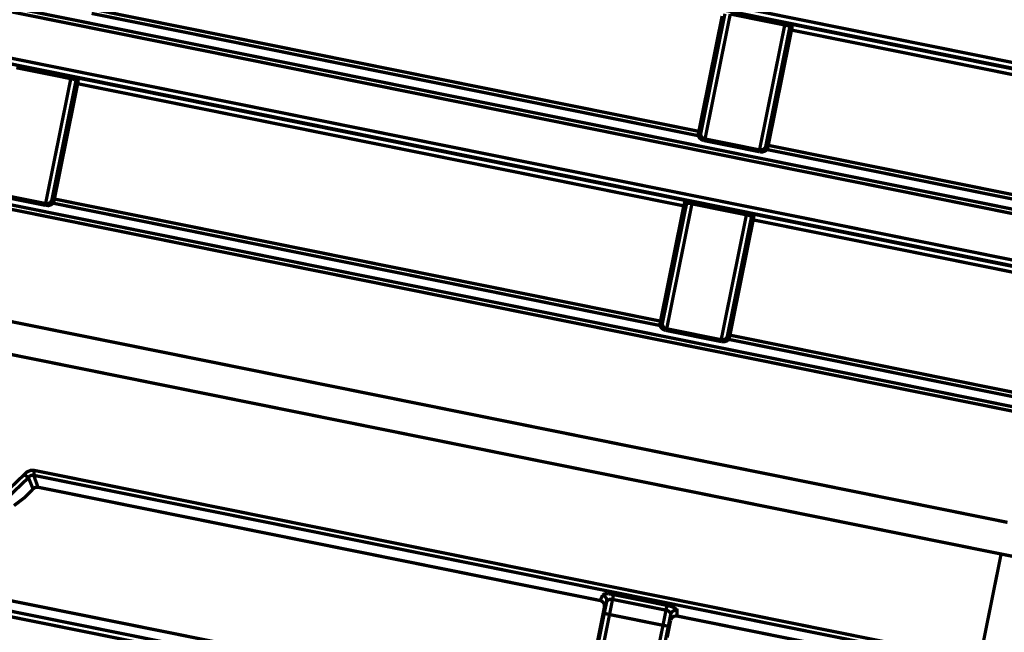
# Model space of a CAD drawing. Extents: x 13585 to 259069, y -14873 to 112361.
# Drawn here: x 63306 to 63397, y 35075 to 35132 of the extents above; entities that cross this region are included whole.
import ezdxf

# ---------------------------------------------------------------- set-up
doc = ezdxf.new("R2010")
doc.units = 0
doc.header["$LTSCALE"] = 50
doc.header["$MEASUREMENT"] = 0
doc.linetypes.add('CONTINUA', pattern=[0])
doc.layers.get('0').update_dxf_attribs({"linetype": 'CONTINUA'})
doc.layers.add('ST EQUIPOS', color=7, linetype='CONTINUOUS')

# ---------------------------------------------------------------- blocks, each defined once
blk = doc.blocks.new('A$C4DFF586F')
at = {"linetype": 'CONTINUOUS', "extrusion": (1.30497e-09, 6.36616e-12, 1), "const_width": 0.305, "elevation": 0}
for points in [[(473.288, 244.336), (316.621, 228.79)], [(316.673, 228.267), (395.009, 236.04), (473.326, 243.811)], [(475.275, 231.109), (396.618, 223.304), (317.94, 215.497)], [(345.866, 231.132), (345.675, 231.105), (345.472, 231.072), (345.3, 231.047)], [(345.95, 231.14), (345.928, 231.138), (345.888, 231.134), (345.866, 231.132)], [(345.942, 231.139), (351.076, 231.649)], [(351.096, 231.439), (345.962, 230.93)], [(351.096, 231.439), (352.266, 219.654)], [(352.717, 220.052), (351.59, 231.412)], [(316.678, 228.214), (345.313, 231.056)], [(345.285, 230.525), (316.73, 227.692)], [(317.98, 215.093), (475.323, 230.706)], [(345.313, 231.056), (345.279, 231.02), (345.266, 230.932)], [(345.271, 230.935), (345.27, 230.816), (345.273, 230.681), (345.282, 230.553)], [(345.282, 230.553), (345.283, 230.546), (345.284, 230.534), (345.285, 230.527)], [(345.285, 230.525), (346.364, 219.651)], [(345.477, 230.798), (345.428, 230.873), (345.353, 230.92), (345.265, 230.932)], [(345.286, 230.525), (345.298, 230.527), (345.311, 230.528), (345.323, 230.529)], [(345.512, 230.879), (345.478, 230.97), (345.407, 231.033), (345.313, 231.056)], [(345.323, 230.529), (345.377, 230.536), (345.431, 230.545), (345.481, 230.555)], [(345.476, 230.796), (345.474, 230.723), (345.475, 230.645), (345.48, 230.569)], [(345.512, 230.87), (345.492, 230.854), (345.479, 230.831), (345.476, 230.805)], [(345.476, 230.805), (345.477, 230.802), (345.477, 230.8), (345.477, 230.798)], [(345.477, 230.798), (346.603, 219.451)], [(345.48, 230.569), (345.48, 230.564), (345.481, 230.559), (345.481, 230.554)], [(345.481, 230.554), (346.56, 219.68)], [(345.512, 230.87), (345.512, 230.873), (345.512, 230.876), (345.512, 230.879)], [(345.905, 230.924), (345.77, 230.906), (345.626, 230.882), (345.504, 230.864)], [(345.942, 231.136), (345.947, 231.088), (345.953, 231.03), (345.957, 230.981)], [(345.957, 230.981), (345.958, 230.97), (345.96, 230.952), (345.961, 230.941)], [(347.131, 219.145), (345.962, 230.93)], [(345.965, 230.93), (345.949, 230.929), (345.92, 230.926), (345.905, 230.924)], [(352.716, 220.29), (351.637, 231.164)], [(352.911, 220.301), (351.832, 231.175)], [(476.035, 226.528), (318.398, 210.885)], [(318.45, 210.362), (397.271, 218.184), (476.071, 226.003)], [(352.911, 220.301), (410.02, 225.968)], [(410.087, 225.566), (352.928, 219.894)], [(352.718, 220.268), (352.717, 220.275), (352.717, 220.285), (352.716, 220.291)], [(352.716, 220.053), (352.72, 220.123), (352.722, 220.196), (352.718, 220.268)], [(352.714, 220.292), (352.764, 220.292), (352.821, 220.294), (352.874, 220.297)], [(352.915, 220.261), (352.914, 220.275), (352.912, 220.292), (352.911, 220.305)], [(352.927, 219.91), (352.927, 220.022), (352.924, 220.143), (352.915, 220.261)], [(352.874, 220.297), (352.886, 220.298), (352.898, 220.3), (352.91, 220.301)], [(317.809, 216.818), (346.364, 219.651)], [(346.429, 219.249), (317.849, 216.413)], [(346.364, 219.649), (346.365, 219.639), (346.366, 219.627), (346.367, 219.616)], [(346.367, 219.616), (346.382, 219.5), (346.403, 219.381), (346.424, 219.273)], [(346.429, 219.249), (346.608, 219.085), (346.829, 218.99), (347.073, 218.972)], [(346.364, 219.651), (346.376, 219.653), (346.389, 219.654), (346.402, 219.655)], [(346.422, 219.27), (346.508, 219.301), (346.571, 219.365), (346.602, 219.451)], [(346.428, 219.249), (346.515, 219.283), (346.578, 219.351), (346.606, 219.439)], [(346.402, 219.655), (346.455, 219.662), (346.512, 219.671), (346.562, 219.681)], [(346.56, 219.68), (346.561, 219.673), (346.562, 219.665), (346.562, 219.658)], [(346.562, 219.658), (346.572, 219.589), (346.586, 219.519), (346.604, 219.453)], [(346.603, 219.451), (346.607, 219.439)], [(346.609, 219.439), (346.732, 219.271), (346.911, 219.167), (347.12, 219.144)], [(347.131, 219.145), (352.266, 219.654)], [(352.282, 219.493), (347.148, 218.983)], [(352.267, 219.644), (352.27, 219.611), (352.276, 219.55), (352.279, 219.518)], [(352.292, 219.657), (352.487, 219.721), (352.636, 219.857), (352.717, 220.045)], [(352.266, 219.654), (352.274, 219.655), (352.283, 219.656), (352.292, 219.657)], [(352.282, 219.494), (352.306, 219.495), (352.333, 219.495), (352.359, 219.497)], [(352.359, 219.497), (352.592, 219.561), (352.788, 219.698), (352.928, 219.894)], [(352.717, 220.045), (352.717, 220.052)], [(352.717, 220.045), (352.762, 219.963), (352.836, 219.91), (352.928, 219.894)], [(352.717, 220.052), (352.764, 219.972), (352.838, 219.92), (352.929, 219.905)], [(352.928, 219.894), (352.928, 219.905)], [(353.482, 213.786), (410.752, 219.469)], [(410.752, 219.469), (410.713, 219.43), (410.7, 219.332)], [(410.913, 219.203), (410.862, 219.276), (410.788, 219.321), (410.7, 219.332)], [(410.949, 219.292), (410.916, 219.383), (410.845, 219.447), (410.752, 219.469)], [(411.311, 219.545), (411.123, 219.519), (410.929, 219.486), (410.761, 219.461)], [(410.95, 219.283), (410.928, 219.265), (410.914, 219.24), (410.911, 219.212)], [(411.35, 219.338), (411.211, 219.319), (411.064, 219.294), (410.939, 219.276)], [(411.382, 219.553), (411.387, 219.501), (411.393, 219.446), (411.398, 219.394)], [(411.398, 219.394), (411.399, 219.378), (411.401, 219.36), (411.403, 219.345)], [(412.572, 207.559), (411.403, 219.344)], [(411.37, 219.551), (411.355, 219.55), (411.326, 219.547), (411.311, 219.545)], [(411.391, 219.342), (411.381, 219.341), (411.361, 219.339), (411.35, 219.338)], [(411.386, 219.553), (416.52, 220.063)], [(416.537, 219.853), (411.403, 219.344)], [(346.423, 219.269), (346.429, 219.249)], [(347.132, 219.133), (347.136, 219.095), (347.143, 219.024), (347.147, 218.986)], [(347.073, 218.972), (347.098, 218.975), (347.125, 218.979), (347.149, 218.982)], [(347.12, 219.144), (347.124, 219.144), (347.128, 219.144), (347.132, 219.145)], [(410.718, 218.938), (353.609, 213.271)], [(410.706, 219.328), (410.71, 219.213), (410.71, 219.087), (410.716, 218.963)], [(410.716, 218.963), (410.716, 218.957), (410.717, 218.944), (410.718, 218.937)], [(410.718, 218.938), (411.797, 208.064)], [(410.719, 218.938), (410.732, 218.94), (410.745, 218.941), (410.757, 218.942)], [(410.757, 218.942), (410.81, 218.949), (410.866, 218.958), (410.915, 218.968)], [(410.911, 219.212), (410.911, 219.209), (410.912, 219.206), (410.913, 219.203)], [(410.914, 219.204), (410.911, 219.133), (410.911, 219.056), (410.915, 218.981)], [(410.912, 219.203), (412.038, 207.871)], [(410.915, 218.981), (410.916, 218.977), (410.917, 218.97), (410.917, 218.966)], [(410.917, 218.966), (411.455, 213.541), (411.996, 208.093)], [(410.95, 219.284), (410.95, 219.287), (410.95, 219.29), (410.949, 219.292)], [(347.719, 213.236), (352.853, 213.745)], [(352.932, 213.753), (352.91, 213.751), (352.87, 213.747), (352.848, 213.745)], [(353.487, 213.78), (353.318, 213.771), (353.119, 213.764), (352.932, 213.753)], [(353.482, 213.785), (353.393, 213.745), (353.336, 213.669), (353.321, 213.573)], [(353.546, 213.685), (353.518, 213.761), (353.482, 213.786)], [(318.455, 210.311), (347.089, 213.152)], [(477.895, 213.289), (398.816, 205.442), (319.717, 197.593)], [(319.757, 197.188), (398.861, 205.037), (477.943, 212.885)], [(347.089, 213.152), (347.056, 213.117), (347.042, 213.028)], [(347.047, 213.032), (347.046, 212.912), (347.05, 212.778), (347.059, 212.65)], [(347.254, 212.894), (347.204, 212.969), (347.13, 213.016), (347.042, 213.028)], [(347.288, 212.975), (347.255, 213.066), (347.184, 213.129), (347.089, 213.151)], [(347.642, 213.228), (347.451, 213.202), (347.248, 213.168), (347.077, 213.144)], [(347.289, 212.966), (347.269, 212.95), (347.256, 212.927), (347.254, 212.902)], [(347.289, 212.966), (347.289, 212.969), (347.289, 212.972), (347.288, 212.975)], [(347.684, 213.02), (347.548, 213.001), (347.403, 212.977), (347.28, 212.96)], [(347.718, 213.233), (347.723, 213.184), (347.728, 213.126), (347.733, 213.077)], [(347.733, 213.077), (347.734, 213.067), (347.736, 213.048), (347.737, 213.038)], [(348.908, 201.24), (347.738, 213.026)], [(347.727, 213.237), (347.705, 213.234), (347.664, 213.23), (347.642, 213.228)], [(347.745, 213.026), (347.73, 213.025), (347.7, 213.022), (347.684, 213.02)], [(352.873, 213.536), (347.738, 213.026)], [(352.851, 213.752), (352.856, 213.702), (352.863, 213.637), (352.868, 213.587)], [(352.868, 213.587), (352.869, 213.569), (352.873, 213.537), (352.874, 213.52)], [(352.873, 213.536), (354.042, 201.75)], [(352.928, 213.541), (352.913, 213.539), (352.884, 213.536), (352.868, 213.535)], [(353.328, 213.56), (353.206, 213.553), (353.062, 213.549), (352.928, 213.541)], [(353.321, 213.573), (353.321, 213.571), (353.322, 213.568), (353.322, 213.565)], [(354.493, 202.147), (353.366, 213.508)], [(353.412, 213.278), (353.401, 213.356), (353.385, 213.434), (353.365, 213.508)], [(353.366, 213.508), (353.348, 213.551), (353.335, 213.561), (353.322, 213.565)], [(353.546, 213.685), (353.461, 213.654), (353.398, 213.592), (353.366, 213.508)], [(353.414, 213.259), (353.413, 213.265), (353.412, 213.272), (353.412, 213.278)], [(354.493, 202.386), (353.952, 207.835), (353.414, 213.26)], [(353.605, 213.302), (353.588, 213.431), (353.565, 213.565), (353.541, 213.684)], [(353.412, 213.262), (353.461, 213.262), (353.518, 213.264), (353.571, 213.268)], [(353.608, 213.276), (353.607, 213.282), (353.606, 213.295), (353.605, 213.302)], [(354.688, 202.397), (353.609, 213.271)], [(353.571, 213.268), (353.583, 213.269), (353.596, 213.27), (353.608, 213.271)], [(347.061, 212.622), (318.507, 209.788)], [(347.059, 212.65), (347.059, 212.643), (347.06, 212.63), (347.061, 212.623)], [(347.061, 212.622), (348.14, 201.747)], [(347.061, 212.622), (347.074, 212.623), (347.087, 212.624), (347.099, 212.625)], [(347.099, 212.625), (347.153, 212.632), (347.21, 212.642), (347.259, 212.652)], [(347.253, 212.893), (347.251, 212.819), (347.251, 212.742), (347.256, 212.666)], [(347.254, 212.902), (347.254, 212.899), (347.254, 212.897), (347.254, 212.894)], [(347.254, 212.894), (348.38, 201.547)], [(347.256, 212.666), (347.257, 212.661), (347.257, 212.656), (347.258, 212.651)], [(347.258, 212.649), (347.796, 207.224), (348.337, 201.775)], [(354.688, 202.397), (411.797, 208.064)], [(411.864, 207.662), (354.705, 201.99)], [(411.797, 208.067), (411.798, 208.058), (411.799, 208.042), (411.8, 208.034)], [(411.8, 208.034), (411.815, 207.918), (411.835, 207.8), (411.856, 207.692)], [(411.854, 207.693), (411.864, 207.662)], [(411.865, 207.662), (412.047, 207.499), (412.272, 207.404), (412.518, 207.386)], [(411.798, 208.064), (411.811, 208.066), (411.824, 208.067), (411.837, 208.068)], [(411.855, 207.694), (411.941, 207.723), (412.005, 207.786), (412.038, 207.871)], [(411.864, 207.662), (411.951, 207.696), (412.014, 207.763), (412.043, 207.852)], [(411.837, 208.068), (411.889, 208.075), (411.945, 208.085), (411.994, 208.095)], [(411.996, 208.091), (411.997, 208.085), (411.997, 208.079), (411.998, 208.073)], [(411.998, 208.073), (412.007, 208.006), (412.021, 207.936), (412.035, 207.872)], [(412.038, 207.871), (412.043, 207.852)], [(412.044, 207.853), (412.17, 207.685), (412.351, 207.581), (412.561, 207.558)], [(412.574, 207.546), (412.579, 207.494), (412.584, 207.437), (412.59, 207.385)], [(412.518, 207.386), (412.542, 207.389), (412.567, 207.393), (412.589, 207.396)], [(412.561, 207.558), (412.565, 207.558), (412.57, 207.558), (412.574, 207.559)], [(412.572, 207.559), (417.706, 208.068)], [(417.725, 207.907), (412.59, 207.397)], [(320.766, 187.014), (502.89, 205.086)], [(321.063, 184.03), (503.173, 202.1)], [(354.069, 201.753), (354.264, 201.817), (354.413, 201.953), (354.493, 202.141)], [(354.136, 201.593), (354.368, 201.658), (354.564, 201.795), (354.704, 201.991)], [(354.492, 202.149), (354.497, 202.218), (354.498, 202.292), (354.495, 202.363)], [(354.495, 202.363), (354.494, 202.37), (354.493, 202.38), (354.493, 202.387)], [(354.493, 202.141), (354.493, 202.147)], [(354.493, 202.14), (354.538, 202.059), (354.612, 202.006), (354.705, 201.99)], [(354.494, 202.147), (354.54, 202.067), (354.615, 202.016), (354.706, 202)], [(354.495, 202.388), (354.544, 202.388), (354.598, 202.389), (354.65, 202.393)], [(354.692, 202.357), (354.69, 202.371), (354.689, 202.388), (354.687, 202.402)], [(354.704, 202.006), (354.704, 202.117), (354.7, 202.239), (354.692, 202.357)], [(354.705, 201.99), (354.705, 202)], [(354.65, 202.393), (354.662, 202.394), (354.675, 202.395), (354.688, 202.397)], [(319.586, 198.913), (348.14, 201.747)], [(348.205, 201.345), (319.626, 198.509)], [(348.141, 201.745), (348.142, 201.734), (348.143, 201.723), (348.144, 201.712)], [(348.144, 201.712), (348.159, 201.595), (348.179, 201.476), (348.201, 201.368)], [(348.2, 201.365), (348.205, 201.345)], [(348.205, 201.345), (348.384, 201.181), (348.606, 201.085), (348.85, 201.068)], [(348.14, 201.748), (348.153, 201.749), (348.166, 201.75), (348.178, 201.751)], [(348.199, 201.365), (348.285, 201.397), (348.348, 201.461), (348.379, 201.547)], [(348.205, 201.345), (348.292, 201.379), (348.355, 201.446), (348.383, 201.535)], [(348.178, 201.751), (348.232, 201.758), (348.289, 201.768), (348.339, 201.778)], [(348.337, 201.775), (348.337, 201.769), (348.338, 201.761), (348.339, 201.754)], [(348.339, 201.754), (348.349, 201.685), (348.363, 201.614), (348.38, 201.549)], [(348.38, 201.547), (348.384, 201.535)], [(348.385, 201.534), (348.509, 201.366), (348.688, 201.263), (348.896, 201.24)], [(348.91, 201.229), (348.913, 201.191), (348.92, 201.12), (348.924, 201.082)], [(348.85, 201.068), (348.875, 201.071), (348.902, 201.075), (348.926, 201.078)], [(348.896, 201.24), (348.9, 201.24), (348.904, 201.241), (348.908, 201.241)], [(348.908, 201.24), (354.042, 201.75)], [(354.058, 201.588), (348.925, 201.078)], [(354.044, 201.739), (354.047, 201.707), (354.053, 201.646), (354.057, 201.613)], [(354.042, 201.75), (354.051, 201.751), (354.06, 201.752), (354.069, 201.753)], [(354.058, 201.591), (354.083, 201.592), (354.11, 201.592), (354.136, 201.593)], [(138.952, 165.959), (321.063, 184.03)], [(322.063, 173.947), (321.063, 184.03)], [(411.111, 182.783), (366.589, 178.365), (322.063, 173.947)], [(411.117, 182.715), (411.115, 182.737), (411.111, 182.777), (411.109, 182.799)], [(412.041, 182.293), (411.805, 182.576), (411.48, 182.747), (411.111, 182.783)], [(322.109, 173.493), (366.631, 177.911), (411.149, 182.328)], [(410.635, 181.266), (411.149, 182.328)], [(411.609, 182.077), (411.08, 181.057)], [(411.155, 182.337), (411.143, 182.453), (411.129, 182.598), (411.117, 182.715)], [(411.167, 182.33), (411.161, 182.329), (411.154, 182.329), (411.149, 182.328)], [(411.609, 182.076), (411.501, 182.221), (411.347, 182.31), (411.167, 182.33)], [(411.599, 182.065), (413.246, 180.143), (415.479, 178.986), (418.014, 178.74)], [(411.612, 182.08), (411.75, 182.147), (411.897, 182.223), (412.034, 182.299)], [(412.03, 182.301), (413.558, 180.513), (415.629, 179.429), (417.978, 179.195)], [(357.65, 176.008), (410.635, 181.266)], [(410.636, 181.265), (410.636, 181.265), (410.635, 181.265), (410.634, 181.265)], [(411.08, 181.057), (410.96, 181.178), (410.807, 181.25), (410.636, 181.265)], [(411.08, 181.057), (411.773, 180.186), (412.688, 179.338)], [(480.614, 176.363), (402.003, 168.562), (323.372, 160.76)], [(351.447, 176.183), (356.485, 176.683)], [(356.489, 176.622), (356.5, 176.513), (356.51, 176.404), (356.521, 176.296)], [(356.485, 176.683), (356.843, 176.7), (356.943, 176.693)], [(357.496, 176.525), (357.258, 176.436), (357.097, 176.246), (357.048, 175.997)], [(357.032, 176.708), (357.002, 176.704), (356.972, 176.699), (356.943, 176.693)], [(357.495, 176.525), (357.363, 176.634), (357.204, 176.697), (357.032, 176.708)], [(357.496, 176.526), (357.65, 176.008)], [(323.422, 160.253), (480.676, 175.857)], [(350.424, 175.291), (350.473, 175.825)], [(350.982, 176.1), (350.791, 176.049), (350.618, 175.955), (350.473, 175.825)], [(351.018, 175.395), (350.921, 175.63), (350.725, 175.784), (350.474, 175.825)], [(350.474, 175.825), (350.474, 175.825), (350.473, 175.825), (350.473, 175.824)], [(351.434, 175.726), (351.255, 175.672), (351.111, 175.558), (351.019, 175.396)], [(350.982, 176.1), (351.088, 176.129), (351.447, 176.183)], [(351.445, 176.181), (351.455, 176.08), (351.473, 175.894), (351.483, 175.793)], [(351.483, 175.793), (351.486, 175.76), (351.493, 175.697), (351.496, 175.664)], [(351.632, 174.301), (351.49, 175.728)], [(351.49, 175.727), (351.473, 175.728), (351.453, 175.727), (351.434, 175.726)], [(356.527, 176.228), (351.49, 175.728)], [(356.521, 176.296), (356.524, 176.268), (356.529, 176.215), (356.532, 176.187)], [(356.527, 176.228), (356.668, 174.801)], [(356.582, 176.236), (356.564, 176.234), (356.545, 176.231), (356.528, 176.227)], [(357.048, 175.998), (356.927, 176.136), (356.765, 176.219), (356.582, 176.236)], [(357.048, 175.998), (357.159, 174.875)], [(357.209, 175.453), (357.048, 175.998)], [(357.649, 176.007), (357.41, 175.912), (357.252, 175.716), (357.209, 175.462)], [(322.217, 172.492), (350.424, 175.291)], [(350.965, 174.84), (350.873, 175.082), (350.679, 175.244), (350.425, 175.29)], [(350.966, 174.832), (350.966, 174.835), (350.966, 174.838), (350.965, 174.84)], [(351.018, 175.396), (350.967, 174.831)], [(350.967, 174.831), (351.128, 173.229)], [(351.13, 174.277), (351.018, 175.396)], [(351.632, 174.301), (356.668, 174.801)], [(356.668, 174.801), (357.65, 164.861)], [(356.668, 174.8), (356.705, 174.803), (356.746, 174.807), (356.783, 174.811)], [(356.783, 174.811), (356.91, 174.829), (357.036, 174.855), (357.155, 174.88)], [(357.159, 174.875), (358.121, 165.132)], [(357.209, 175.462), (357.21, 175.459), (357.21, 175.455), (357.21, 175.452)], [(357.367, 173.848), (357.21, 175.453)], [(352.101, 164.538), (351.13, 174.277)], [(351.13, 174.282), (351.254, 174.281), (351.385, 174.281), (351.515, 174.288)], [(352.623, 164.362), (351.632, 174.301)], [(351.515, 174.288), (351.552, 174.292), (351.594, 174.296), (351.631, 174.3)], [(357.367, 173.848), (358.174, 165.677)], [(358.716, 165.225), (415.115, 170.821)]]:
    blk.add_lwpolyline(points, dxfattribs=at)

msp = doc.modelspace()

# ---------------------------------------------------------------- block references
at = {"layer": 'ST EQUIPOS', "xscale": -1, "rotation": 354.260993154599}
msp.add_blockref('A$C4DFF586F', (63698.098, 34867.069, 0), dxfattribs=at)

doc.saveas('drawing.dxf')
